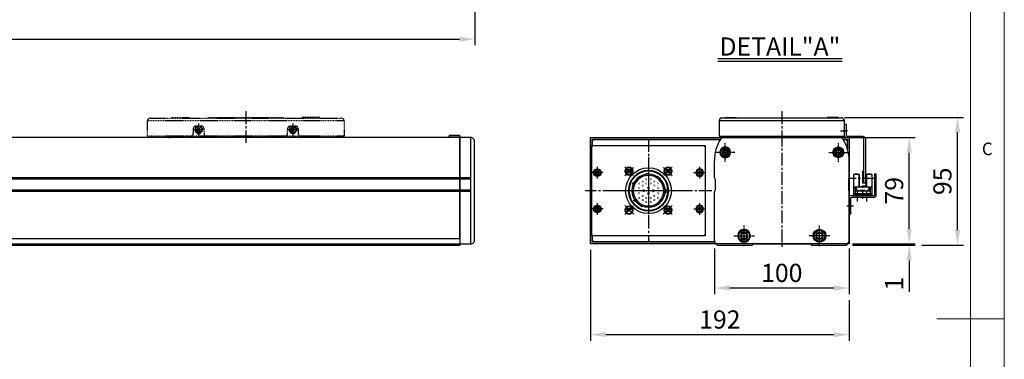
# Model space of a CAD drawing. Units: millimetres. Extents: x 10 to 6135, y 10 to 1395.
# Drawn here: x 5404 to 6135, y 647 to 900 of the extents above; entities that cross this region are included whole.
import ezdxf

# ---------------------------------------------------------------- set-up
doc = ezdxf.new("R2010")
doc.units = ezdxf.units.MM
doc.header["$LTSCALE"] = 0.5
doc.header["$PDSIZE"] = -1
doc.linetypes.add('CENTER2', pattern=[28.575, 19.05, -3.175, 3.175, -3.175])
doc.linetypes.add('PHANTOM', pattern=[2.5, 1.25, -0.25, 0.25, -0.25, 0.25, -0.25])
for name, color, linetype in [('1', 3, 'CENTER2'), ('3', 6, 'PHANTOM'), ('4', 4, 'Continuous'), ('표제란', 4, 'Continuous')]:
    doc.layers.add(name, color=color, linetype=linetype)
doc.styles.get("Standard").update_dxf_attribs({"font": 'romans.shx', "bigfont": 'whgtxt.shx'})
doc.dimstyles.new('A3', dxfattribs={"dimscale": 4.5, "dimtxt": 3, "dimasz": 2.5, "dimexe": 1, "dimexo": 1, "dimgap": 1, "dimtad": 1, "dimdec": 4, "dimdsep": 46, "dimtxsty": 'Standard', "dimcen": 0, "dimclrd": 4, "dimclre": 4, "dimclrt": 254, "dimazin": 2, "dimtfac": 1, "dimtdec": 4, "dimtmove": 0, "dimatfit": 3, "dimfxl": 1, "dimtolj": 1, "dimarcsym": 0})

# ---------------------------------------------------------------- blocks, each defined once
blk = doc.blocks.new('표제란2')
at = {"linetype": 'Continuous', "lineweight": 0}
blk.add_line((410, 20), (410, 297), dxfattribs=at)
at = {"layer": '표제란', "linetype": 'Continuous', "lineweight": 0}
for p, q in [((405, 292), (405, 56)), ((410, 153.5), (400, 153.5))]:
    blk.add_line(p, q, dxfattribs=at)
at = {"layer": '표제란', "linetype": 'Continuous', "lineweight": 0, "insert": (406.67, 179.67), "char_height": 1.85, "attachment_point": 1}
blk.add_mtext('C', dxfattribs=at)
blk = doc.blocks.new('*D216')
at = {"color": 4, "lineweight": -2, "transparency": 16777216}
for p, q in [((5919.74, 729.64), (5919.74, 695.81)), ((6019.74, 729.64), (6019.74, 695.81)), ((6008.49, 700.31), (5930.99, 700.31))]:
    blk.add_line(p, q, dxfattribs=at)
at = {"color": 4, "transparency": 16777216}
for points in [[(5930.99, 702.19), (5930.99, 698.44), (5919.74, 700.31)], [(6008.49, 702.19), (6008.49, 698.44), (6019.74, 700.31)]]:
    blk.add_solid(points, dxfattribs=at)
at = {"layer": 'Defpoints', "color": 0, "transparency": 16777216}
for p in [(5919.74, 734.14), (6019.74, 734.14), (5919.74, 700.31)]:
    blk.add_point(p, dxfattribs=at)
at = {"color": 254, "transparency": 16777216, "insert": (5969.74, 711.56), "char_height": 13.5, "attachment_point": 5}
blk.add_mtext('\\A1;100', dxfattribs=at)
blk = doc.blocks.new('*D217')
at = {"color": 4, "lineweight": -2, "transparency": 16777216}
for p, q in [((6064.41, 744.39), (6064.41, 755.64)), ((6022.24, 732.14), (6068.91, 732.14)), ((6024.24, 733.14), (6068.91, 733.14)), ((6064.41, 733.14), (6064.41, 732.14)), ((6064.41, 720.89), (6064.41, 697.42))]:
    blk.add_line(p, q, dxfattribs=at)
at = {"color": 4, "transparency": 16777216}
for points in [[(6062.53, 744.39), (6066.28, 744.39), (6064.41, 733.14)], [(6062.53, 720.89), (6066.28, 720.89), (6064.41, 732.14)]]:
    blk.add_solid(points, dxfattribs=at)
at = {"layer": 'Defpoints', "color": 0, "transparency": 16777216}
for p in [(6017.74, 732.14), (6019.74, 733.14), (6064.41, 733.14)]:
    blk.add_point(p, dxfattribs=at)
at = {"color": 254, "transparency": 16777216, "insert": (6053.16, 703.53), "char_height": 13.5, "attachment_point": 5, "rotation": 90}
blk.add_mtext('\\A1;1', dxfattribs=at)
blk = doc.blocks.new('*D218')
at = {"color": 4, "lineweight": -2, "transparency": 16777216}
for p, q in [((6021.74, 812.14), (6068.91, 812.14)), ((6064.41, 744.39), (6064.41, 800.89)), ((6022.24, 733.14), (6068.91, 733.14))]:
    blk.add_line(p, q, dxfattribs=at)
at = {"color": 4, "transparency": 16777216}
for points in [[(6062.53, 800.89), (6066.28, 800.89), (6064.41, 812.14)], [(6062.53, 744.39), (6066.28, 744.39), (6064.41, 733.14)]]:
    blk.add_solid(points, dxfattribs=at)
at = {"layer": 'Defpoints', "color": 0, "transparency": 16777216}
for p in [(6017.24, 812.14), (6064.41, 812.14), (6017.74, 733.14)]:
    blk.add_point(p, dxfattribs=at)
at = {"color": 254, "transparency": 16777216, "insert": (6053.16, 772.64), "char_height": 13.5, "attachment_point": 5, "rotation": 90}
blk.add_mtext('\\A1;79', dxfattribs=at)
blk = doc.blocks.new('*D219')
at = {"color": 4, "lineweight": -2, "transparency": 16777216}
for p, q in [((6016.24, 827.14), (6104.77, 827.14)), ((6100.27, 743.39), (6100.27, 815.89)), ((6073.41, 732.14), (6104.77, 732.14))]:
    blk.add_line(p, q, dxfattribs=at)
at = {"color": 4, "transparency": 16777216}
for points in [[(6098.39, 815.89), (6102.14, 815.89), (6100.27, 827.14)], [(6098.39, 743.39), (6102.14, 743.39), (6100.27, 732.14)]]:
    blk.add_solid(points, dxfattribs=at)
at = {"layer": 'Defpoints', "color": 0, "transparency": 16777216}
for p in [(6011.74, 827.14), (6100.27, 827.14), (6068.91, 732.14)]:
    blk.add_point(p, dxfattribs=at)
at = {"color": 254, "transparency": 16777216, "insert": (6089.02, 779.64), "char_height": 13.5, "attachment_point": 5, "rotation": 90}
blk.add_mtext('\\A1;95', dxfattribs=at)
blk = doc.blocks.new('A$C2DB117DF')
for p, q in [((3, 79), (3, 0)), ((3, 49), (11, 49)), ((3, 48), (11, 48)), ((3, 40), (11, 40)), ((3, 39), (11, 39))]:
    blk.add_line(p, q)
blk.add_lwpolyline([(11, 0), (3, 0, -0.414214), (0, 3), (0, 76, -0.414214), (3, 79), (11, 79)], format="xyb", close=True)
blk = doc.blocks.new('A$C63C220C8')
blk.add_line((8, 1.35), (0, 1.35))
blk.add_lwpolyline([(0.5, 1.85), (7.5, 1.85), (8, 1.35), (8, 0), (0, 0), (0, 1.35)], close=True)
blk = doc.blocks.new('A$C715037D1')
blk.add_lwpolyline([(15.2, 44), (14, 44), (14, 36.2, -0.414214), (12.8, 35), (1.5, 35, 0.414214), (-0.5, 33), (-0.5, 0), (0.7, 0), (0.7, 32.6, -0.414214), (1.9, 33.8), (13.2, 33.8, 0.414214), (15.2, 35.8), (15.2, 44)], format="xyb")
at = {"layer": '1'}
blk.add_line((13, 39), (16.2, 39), dxfattribs=at)
blk = doc.blocks.new('A$C12AD6EBF')
for p, q in [((2.7, 17.81), (2.7, 2.61)), ((3, 18.11), (7, 18.11)), ((3.65, 18.41), (3.65, 18.11)), ((3.65, 18.41), (6.05, 18.41)), ((6.05, 18.41), (6.05, 18.11)), ((6.7, 18.11), (6.7, 9.61)), ((7, 18.11), (7, 9.61)), ((12, 18.11), (16, 18.11)), ((12, 18.11), (12, 8.81)), ((12.3, 18.11), (12.3, 8.81)), ((12.95, 18.41), (12.95, 18.11)), ((12.95, 18.41), (15.35, 18.41)), ((15.35, 18.41), (15.35, 18.11)), ((16.3, 17.81), (16.3, 2.61)), ((3, 8.81), (16, 8.81)), ((3.39, 8.11), (3.39, 7.41)), ((4.99, 8.11), (3.39, 8.11)), ((3.95, 7.41), (3.39, 7.41)), ((3.95, 7.41), (3.95, 3.91)), ((4.6, 7.41), (4.6, 6.16)), ((4.99, 7.41), (4.6, 7.41)), ((4.99, 8.11), (4.99, 7.41)), ((6.5, 9.61), (9.5, 9.61)), ((6.5, 9.61), (6.5, 8.81)), ((9.5, 9.81), (9.5, 8.81)), ((9.5, 9.11), (12, 9.11)), ((14.01, 8.11), (14.01, 7.41)), ((14.01, 8.11), (15.61, 8.11)), ((14.01, 7.41), (14.4, 7.41)), ((14.4, 7.41), (14.4, 5.86)), ((15.05, 7.41), (15.05, 3.91)), ((15.05, 7.41), (15.61, 7.41)), ((15.61, 8.11), (15.61, 7.41)), ((2.7, 3.91), (16.3, 3.91)), ((2.7, 3.21), (16.3, 3.21)), ((2.7, 2.61), (16.3, 2.61)), ((3.95, 5.86), (15.05, 5.86)), ((4.45, 6.16), (6.39, 6.16)), ((4.45, 6.16), (4.45, 5.86)), ((6.39, 6.16), (6.39, 5.86)), ((7.53, 6.16), (8.93, 6.16)), ((7.53, 6.16), (7.53, 5.86)), ((8.93, 6.16), (8.93, 5.86)), ((10.07, 6.16), (11.47, 6.16)), ((10.07, 6.16), (10.07, 5.86)), ((11.47, 6.16), (11.47, 5.86)), ((12.61, 6.16), (14.01, 6.16)), ((12.61, 6.16), (12.61, 5.86)), ((14.01, 6.16), (14.01, 5.86))]:
    blk.add_line(p, q)
for centre, start, end in [((3, 17.81), 90, 180.00001), ((16, 17.81), 0, 90), ((3, 8.51), 90, 180.00001), ((16, 8.51), 0, 90)]:
    blk.add_arc(centre, 0.3, start, end)
blk.add_point((3, 18.11))
at = {"layer": '1'}
for p, q in [((0, 15.21), (19, 15.21)), ((9.5, 21), (9.5, 0))]:
    blk.add_line(p, q, dxfattribs=at)
blk.add_point((0, 15.21), dxfattribs=at)
blk = doc.blocks.new('A$C22C65C75')
for p, q in [((0, 13.8), (0, 30)), ((1.2, 30), (0, 30)), ((1.2, 14.5), (1.2, 30)), ((18, 12.8), (1, 12.8)), ((19.2, 14), (1.7, 14)), ((19, 0), (19, 11.8)), ((20.2, 0), (20.2, 13)), ((19, 0), (20.2, 0))]:
    blk.add_line(p, q)
for centre, radius, start, end in [((1, 13.8), 1, 180, 270), ((1.7, 14.5), 0.5, 180, 270), ((18, 11.8), 1, 0, 90), ((19.2, 13), 1, 0, 90)]:
    blk.add_arc(centre, radius, start, end)
at = {"layer": '1'}
for p, q in [((7.2, 17.37), (7.2, 9.51)), ((14.2, 17.37), (14.2, 9.51)), ((16.91, 6), (22.01, 6))]:
    blk.add_line(p, q, dxfattribs=at)
blk = doc.blocks.new('A$C6D953097')
for radius in [4.75, 2.75]:
    blk.add_circle((7.75, 7.75), radius)
at = {"layer": '1', "ltscale": 0.2}
for p, q in [((7.75, 0), (7.75, 15.5)), ((15.5, 7.75), (0, 7.75))]:
    blk.add_line(p, q, dxfattribs=at)
blk = doc.blocks.new('A$C59DA5E7F')
for radius in [4, 2.25]:
    blk.add_circle((7, 7), radius)
at = {"layer": '1', "ltscale": 0.1}
for p, q in [((7, 0), (7, 14)), ((0, 7), (14, 7))]:
    blk.add_line(p, q, dxfattribs=at)
blk = doc.blocks.new('A$C7446275A')
for p, q in [((146, 16.5), (0, 16.5)), ((34, 10.5), (34, 7)), ((40, 12.5), (36, 12.5)), ((38, 11.15), (37, 10.58)), ((37, 10.58), (37, 9.42)), ((37, 9.42), (38, 8.85)), ((39, 10.58), (38, 11.15)), ((38, 8.85), (39, 9.42)), ((39, 9.42), (39, 10.58)), ((42, 7), (42, 10.5)), ((104, 7), (104, 10.5)), ((106, 12.5), (110, 12.5)), ((108, 11.15), (107, 10.58)), ((107, 10.58), (107, 9.42)), ((107, 9.42), (108, 8.85)), ((109, 10.58), (108, 11.15)), ((108, 8.85), (109, 9.42)), ((109, 9.42), (109, 10.58)), ((112, 10.5), (112, 7)), ((32, 5), (0, 5)), ((128, 5), (18, 5)), ((37.5, 5), (37.5, 4)), ((102, 5), (44, 5)), ((48.5, 5), (48.5, 4)), ((97.5, 5), (97.5, 4)), ((108.5, 5), (108.5, 4)), ((146, 5), (114, 5))]:
    blk.add_line(p, q)
blk.add_lwpolyline([(0, 5), (0, 16.5, -0.414214), (2, 18.5), (144, 18.5, -0.414214), (146, 16.5), (146, 5)], format="xyb")
for points in [[(18, 18.5), (18, 19), (31, 19), (31, 18.5)], [(45, 19), (101, 19)], [(45, 18.5), (45, 19), (101, 19), (101, 18.5)], [(128, 18.5), (128, 19), (115, 19), (115, 18.5)]]:
    blk.add_lwpolyline(points)
for centre in [(38, 10), (108, 10)]:
    blk.add_circle(centre, 2.11)
for centre, radius, start, end in [((36, 10.5), 2, 90, 180), ((38, 10), 2.85, 118.69441, 61.30559), ((38, 8.5), 1.7, 215.78914, 324.21086), ((40, 10.5), 2, 0, 90), ((106, 10.5), 2, 90, 180), ((108, 10), 2.85, 118.69441, 61.30559), ((108, 8.5), 1.7, 215.78914, 324.21086), ((110, 10.5), 2, 0, 90), ((16.5, 5.5), 1.5, 199.47122, 340.52878), ((73, -162.13), 175, 107.2456, 108.3177), ((32, 7), 2, 270, 0), ((44, 7), 2, 180, 270), ((102, 7), 2, 270, 0), ((114, 7), 2, 180, 270), ((73, -162.13), 175, 71.6823, 72.7544)]:
    blk.add_arc(centre, radius, start, end)
at = {"layer": '1'}
for p, q in [((73, 23.5), (73, 0)), ((33.65, 10), (42.35, 10)), ((38, 14.35), (38, 5.65)), ((103.65, 10), (112.35, 10)), ((108, 14.35), (108, 5.65))]:
    blk.add_line(p, q, dxfattribs=at)
blk = doc.blocks.new('A$C7A684BAD')
for p, q in [((2.85, 4), (1.85, 3.43)), ((1.85, 3.43), (1.85, 2.27)), ((1.85, 2.27), (2.85, 1.7)), ((3.85, 3.43), (2.85, 4)), ((2.85, 1.7), (3.85, 2.27)), ((3.85, 2.27), (3.85, 3.43))]:
    blk.add_line(p, q)
for radius in [2.85, 2.11]:
    blk.add_circle((2.85, 2.85), radius)
blk = doc.blocks.new('A$C004721DF')
at = {"layer": '1'}
for p, q in [((4.35, 8.7), (4.35, 0)), ((0, 4.35), (8.7, 4.35))]:
    blk.add_line(p, q, dxfattribs=at)
blk.add_blockref('A$C7A684BAD', (1.5, 1.5))
blk = doc.blocks.new('asdfsdfw')
at = {"color": 9}
for p, q in [((371.66, 480.97), (371.71, 481.49)), ((373.2, 481.36), (371.71, 481.49)), ((373.16, 480.84), (373.2, 481.36)), ((358.49, 470.13), (358.49, 467.13)), ((359.08, 470.13), (358.49, 470.13)), ((382.19, 474.52), (382.67, 474.74)), ((383.3, 473.38), (382.67, 474.74)), ((382.83, 473.16), (383.3, 473.38)), ((359.08, 467.13), (358.49, 467.13)), ((381, 460.94), (381.43, 460.64)), ((381.43, 460.64), (382.29, 461.87)), ((381.86, 462.17), (382.29, 461.87)), ((375.87, 457.14), (376.09, 456.66)), ((376.09, 456.66), (377.45, 457.3)), ((377.23, 457.77), (377.45, 457.3))]:
    blk.add_line(p, q, dxfattribs=at)
for points, const_width in [([(367.04, 475, 1), (367.04, 476.05, 1)], 0.35), ([(369.64, 477.55, -1), (369.64, 476.5, -1)], 0.35), ([(373.04, 477.55, -1), (373.04, 476.5, -1)], 0.35), ([(375.64, 475, -1), (375.64, 476.05, -1)], 0.35), ([(364.14, 470, 1), (364.14, 471.05, 1)], 0.35), ([(364.44, 474.55, -1), (364.44, 473.5, -1)], 0.35), ([(367.04, 472, 1), (367.04, 473.05, 1)], 0.35), ([(367.74, 469.38, -1), (367.74, 467.88, -1)], 0.5), ([(369.64, 474.55, -1), (369.64, 473.5, -1)], 0.35), ([(371.34, 471.48, -1), (371.34, 469.98, -1)], 0.5), ([(373.04, 474.55, -1), (373.04, 473.5, -1)], 0.35), ([(374.94, 469.38, -1), (374.94, 467.88, -1)], 0.5), ([(375.64, 472, -1), (375.64, 473.05, -1)], 0.35), ([(378.24, 474.55, -1), (378.24, 473.5, -1)], 0.35), ([(378.54, 470, -1), (378.54, 471.05, -1)], 0.35), ([(364.14, 467.25, -1), (364.14, 466.2, -1)], 0.35), ([(364.44, 463.75, -1), (364.44, 462.7, -1)], 0.35), ([(367.04, 465.25, -1), (367.04, 464.2, -1)], 0.35), ([(367.04, 462.25, -1), (367.04, 461.2, -1)], 0.35), ([(369.64, 463.75, -1), (369.64, 462.7, -1)], 0.35), ([(369.64, 460.75, -1), (369.64, 459.7, -1)], 0.35), ([(371.34, 467.28, -1), (371.34, 465.78, -1)], 0.5), ([(373.04, 463.75, -1), (373.04, 462.7, -1)], 0.35), ([(373.04, 460.75, -1), (373.04, 459.7, -1)], 0.35), ([(375.64, 465.25, 1), (375.64, 464.2, 1)], 0.35), ([(375.64, 462.25, 1), (375.64, 461.2, 1)], 0.35), ([(378.24, 463.75, -1), (378.24, 462.7, -1)], 0.35), ([(378.54, 467.25, 1), (378.54, 466.2, 1)], 0.35)]:
    blk.add_lwpolyline(points, format="xyb", close=True, dxfattribs=dict(at, const_width=const_width))
for radius in [15, 14.5, 12.35, 11.35]:
    blk.add_circle((371.34, 468.63), radius, dxfattribs=at)
for start, end in [(0, 180), (180, 0)]:
    blk.add_arc((371.34, 468.63), 17, start, end)
blk = doc.blocks.new('A$C4D2B108A')
for p, q in [((9.78, 40.75), (9.06, 39.5)), ((9.06, 39.5), (9.78, 38.25)), ((11.23, 40.75), (9.78, 40.75)), ((9.78, 38.25), (11.23, 38.25)), ((11.95, 39.5), (11.23, 40.75)), ((11.23, 38.25), (11.95, 39.5)), ((39.5, 40.94), (38.25, 40.22)), ((38.25, 40.22), (38.25, 38.77)), ((38.25, 38.77), (39.5, 38.05)), ((40.75, 40.22), (39.5, 40.94)), ((39.5, 38.05), (40.75, 38.77)), ((40.75, 38.77), (40.75, 40.22)), ((10.5, 11.95), (9.25, 11.23)), ((9.25, 11.23), (9.25, 9.78)), ((9.25, 9.78), (10.5, 9.06)), ((11.75, 11.23), (10.5, 11.95)), ((10.5, 9.06), (11.75, 9.78)), ((11.75, 9.78), (11.75, 11.23)), ((38.77, 11.75), (38.05, 10.5)), ((40.22, 11.75), (38.77, 11.75)), ((40.94, 10.5), (40.22, 11.75)), ((40.22, 9.25), (40.94, 10.5))]:
    blk.add_line(p, q)
for centre, radius in [((10.5, 39.5), 3), ((10.5, 39.5), 2.75), ((10.5, 39.5), 2.55), ((39.5, 39.5), 3), ((39.5, 39.5), 2.75), ((39.5, 39.5), 2.55), ((10.5, 10.5), 3), ((10.5, 10.5), 2.75), ((10.5, 10.5), 2.55), ((39.5, 10.5), 3), ((39.5, 10.5), 2.75), ((39.5, 10.5), 2.55)]:
    blk.add_circle(centre, radius)
at = {"layer": '1'}
for p, q in [((25, 50), (25, 0)), ((13.69, 36.31), (7.32, 42.68)), ((36.31, 36.31), (42.68, 42.68)), ((0, 25), (50, 25)), ((13.69, 13.69), (7.32, 7.32)), ((36.31, 13.69), (42.68, 7.32))]:
    blk.add_line(p, q, dxfattribs=at)
for start, end in [(122.39749, 147.60251), (32.39749, 57.60251), (212.39749, 237.60251), (302.39749, 327.60251)]:
    blk.add_arc((25, 25), 20.5, start, end, dxfattribs=at)
blk.add_blockref('asdfsdfw', (-346.34, -443.63))
blk = doc.blocks.new('A$C42D61EC0')
for points in [[(5, 72), (89, 72), (89, 5), (5, 5)], [(6, 72), (88, 72), (89, 71), (89, 6), (88, 5), (6, 5), (5, 6), (5, 71)]]:
    blk.add_lwpolyline(points, close=True)
at = {"layer": '1'}
for p, q in [((47, 77), (47, 0)), ((94, 38.5), (0, 38.5))]:
    blk.add_line(p, q, dxfattribs=at)
at = {"xscale": -1}
blk.add_blockref('A$C4D2B108A', (72, 13.5), dxfattribs=at)
at = {"rotation": 180}
for p in [(13.35, 56.35), (13.35, 29.35)]:
    blk.add_blockref('A$C004721DF', p, dxfattribs=at)
at = {"xscale": -1, "rotation": 180}
for p in [(80.65, 56.35), (80.65, 29.35)]:
    blk.add_blockref('A$C004721DF', p, dxfattribs=at)
blk = doc.blocks.new('*D209')
at = {"color": 4, "lineweight": -2, "transparency": 16777216}
for p, q in [((4462.63, 913.88), (4462.63, 880.77)), ((5741.63, 913.88), (5741.63, 880.77)), ((4473.88, 885.27), (5730.38, 885.27))]:
    blk.add_line(p, q, dxfattribs=at)
at = {"color": 4, "transparency": 16777216}
for points in [[(4473.88, 887.14), (4473.88, 883.39), (4462.63, 885.27)], [(5730.38, 887.14), (5730.38, 883.39), (5741.63, 885.27)]]:
    blk.add_solid(points, dxfattribs=at)
at = {"layer": 'Defpoints', "color": 0, "transparency": 16777216}
for p in [(4462.63, 918.38), (5741.63, 918.38), (5741.63, 885.27)]:
    blk.add_point(p, dxfattribs=at)
at = {"color": 254, "transparency": 16777216, "insert": (5102.13, 896.52), "char_height": 13.5, "attachment_point": 5}
blk.add_mtext('\\A1;L=1279', dxfattribs=at)
blk = doc.blocks.new('*D205')
at = {"color": 4, "lineweight": -2, "transparency": 16777216}
for p, q in [((5827.74, 728.64), (5827.74, 661.17)), ((6019.74, 691.31), (6019.74, 661.17)), ((5838.99, 665.67), (6008.49, 665.67))]:
    blk.add_line(p, q, dxfattribs=at)
at = {"color": 4, "transparency": 16777216}
for points in [[(5838.99, 667.55), (5838.99, 663.8), (5827.74, 665.67)], [(6008.49, 667.55), (6008.49, 663.8), (6019.74, 665.67)]]:
    blk.add_solid(points, dxfattribs=at)
at = {"layer": 'Defpoints', "color": 0, "transparency": 16777216}
for p in [(5827.74, 733.14), (6019.74, 695.81), (6019.74, 665.67)]:
    blk.add_point(p, dxfattribs=at)
at = {"color": 254, "transparency": 16777216, "insert": (5923.74, 676.92), "char_height": 13.5, "attachment_point": 5}
blk.add_mtext('\\A1;192', dxfattribs=at)

msp = doc.modelspace()

# ---------------------------------------------------------------- linework, layer by layer
for p, q in [((6016.24117, 824.63508), (5923.24117, 824.63508)), ((6012.82796, 812.1351), (5926.65436, 812.1351)), ((5919.74115, 782.1351), (5919.74115, 795.1351)), ((6019.74116, 782.1351), (6019.74116, 795.1351)), ((5730.62709, 782.13511), (4690.82709, 782.13511)), ((5730.62709, 781.13511), (4690.82709, 781.13511)), ((5730.62709, 773.13511), (4690.82709, 773.13511)), ((5730.62709, 772.13511), (4690.82709, 772.13511)), ((5919.74115, 735.1351), (5919.74115, 772.1351)), ((6019.74116, 737.1351), (6019.74116, 772.1351)), ((4512.62709, 737.1351), (5730.62709, 737.1351)), ((4512.62709, 733.1351), (5730.62709, 733.1351)), ((4512.62709, 732.1351), (5730.62709, 732.1351)), ((5730.62709, 737.1351), (5730.62709, 732.1351)), ((5919.74115, 735.1351), (5919.74115, 737.1351)), ((6017.74116, 733.1351), (5921.74115, 733.1351)), ((6019.74116, 735.1351), (6019.74116, 737.1351))]:
    msp.add_line(p, q)
at = {"color": 7, "linetype": 'Continuous'}
for p, q in [((5926.24116, 802.0012), (5927.74116, 802.86718)), ((5926.24116, 800.269), (5926.24116, 802.0012)), ((5927.74116, 799.40302), (5926.24116, 800.269)), ((5927.74116, 802.86718), (5929.24116, 802.0012)), ((5929.24116, 800.269), (5927.74116, 799.40302)), ((5929.24116, 802.0012), (5929.24116, 800.269)), ((6010.24116, 802.0012), (6011.74116, 802.86718)), ((6010.24116, 800.269), (6010.24116, 802.0012)), ((6011.74116, 799.40302), (6010.24116, 800.269)), ((6011.74116, 802.86718), (6013.24116, 802.0012)), ((6013.24116, 800.269), (6011.74116, 799.40302)), ((6013.24116, 802.0012), (6013.24116, 800.269)), ((5939.74116, 740.2899), (5941.74116, 741.44454)), ((5939.74116, 737.9803), (5939.74116, 740.2899)), ((5941.74116, 741.44454), (5943.74116, 740.2899)), ((5943.74116, 740.2899), (5943.74116, 737.9803)), ((5995.74116, 740.2899), (5997.74116, 741.44454)), ((5995.74116, 737.9803), (5995.74116, 740.2899)), ((5997.74116, 741.44454), (5999.74116, 740.2899)), ((5999.74116, 740.2899), (5999.74116, 737.9803)), ((5941.74116, 736.82566), (5939.74116, 737.9803)), ((5943.74116, 737.9803), (5941.74116, 736.82566)), ((5997.74116, 736.82566), (5995.74116, 737.9803)), ((5999.74116, 737.9803), (5997.74116, 736.82566))]:
    msp.add_line(p, q, dxfattribs=at)
msp.add_lwpolyline([(6014.24117, 826.63508), (5925.24117, 826.63508, 0.414213562), (5923.24117, 824.63508), (5923.24117, 813.13508), (6016.24117, 813.13508), (6016.24117, 824.63508, 0.414213562)], format="xyb", close=True)
for points in [[(5927.74115, 826.63508), (5927.74115, 827.13508), (5935.74115, 827.13508), (5935.74115, 826.63508)], [(6011.74119, 826.63508), (6011.74119, 827.13508), (6003.74119, 827.13508), (6003.74119, 826.63508)], [(5920.74115, 733.1351), (5827.74115, 733.1351), (5827.74115, 812.1351), (6017.36934, 812.1351)], [(5936.24117, 813.13508), (5936.24117, 812.13508), (6003.24117, 812.13508), (6003.24117, 813.13508)], [(6019.74115, 811.93508), (6019.74115, 733.1351), (6018.74116, 733.1351)], [(5828.94115, 806.1351), (5828.94115, 810.9351), (5924.05556, 810.9351)], [(5829.24115, 806.1351), (5829.24115, 809.6351), (5830.24115, 810.6351), (5924.05556, 810.6351)], [(6015.22796, 810.9351), (6018.54115, 810.9351), (6018.54115, 803.53513)], [(6015.42676, 810.6351), (6017.24115, 810.6351), (6018.24115, 809.6351), (6018.24115, 804.50263)], [(5919.74115, 782.1351), (5920.24115, 781.1351), (5920.24115, 773.1351), (5919.74115, 772.1351)], [(6019.74116, 782.1351), (6019.24116, 781.1351), (6019.24116, 773.1351), (6019.74116, 772.1351)], [(5919.74116, 734.3351), (5828.94115, 734.3351), (5828.94115, 739.1351)], [(5919.74116, 734.6351), (5830.24115, 734.6351), (5829.24115, 735.6351), (5829.24115, 739.1351)], [(5919.74116, 735.63505), (5919.74116, 734.1351), (5921.74115, 732.1351), (5947.74116, 732.1351), (5948.74116, 733.1351), (5990.74116, 733.1351), (5991.74115, 732.1351), (6017.74116, 732.1351), (6019.74116, 734.1351), (6019.74116, 735.6351)], [(6017.74582, 733.1351), (5921.7365, 733.1351)]]:
    msp.add_lwpolyline(points)
msp.add_lwpolyline([(4512.62709, 737.1351), (5730.62709, 737.1351), (5730.62709, 812.1351), (4512.62709, 812.1351)], close=True)
for centre, radius in [((5927.74116, 801.1351), 3.5), ((6011.74116, 801.1351), 3.5), ((5927.74116, 801.1351), 3.2), ((6011.74116, 801.1351), 3.2), ((5941.74116, 739.1351), 4.25), ((5941.74116, 739.1351), 3.95), ((5997.74116, 739.1351), 4.25), ((5997.74116, 739.1351), 3.95)]:
    msp.add_circle(centre, radius, dxfattribs=at)
for centre, radius, start, end in [((5926.65436, 809.1351), 3, 90, 148.76707098), ((6012.82796, 809.1351), 3, 31.23292902, 90), ((5949.74115, 795.1351), 30, 148.76707098, 180), ((5989.74116, 795.1351), 30, 0, 31.23292902), ((5921.74115, 735.1351), 2, 180, 270), ((6017.74116, 735.1351), 2, 270, 360)]:
    msp.add_arc(centre, radius, start, end)
at = {"layer": '1'}
for p, q in [((5969.74117, 831.63508), (5969.74117, 808.13508)), ((5969.74116, 815.1351), (5969.74116, 730.1351)), ((6013.24117, 817.13508), (6017.24117, 817.13508))]:
    msp.add_line(p, q, dxfattribs=at)
at = {"layer": '4'}
for p, q in [((5922.10966, 870.91943), (6014.60966, 870.91943)), ((5922.10966, 868.91943), (6014.60966, 868.91943))]:
    msp.add_line(p, q, dxfattribs=at)

# ---------------------------------------------------------------- block references
at = {"xscale": 5, "yscale": 5, "zscale": 5}
msp.add_blockref('표제란2', (4085, -90), dxfattribs=at)
at = {"xscale": -1}
for name, p in [('A$C715037D1', (6031.44117, 778.13508)), ('A$C2DB117DF', (5741.62709, 733.1351)), ('A$C22C65C75', (6039.94116, 755.1351))]:
    msp.add_blockref(name, p, dxfattribs=at)
for name, p in [('A$C63C220C8', (5722.62709, 812.13511)), ('A$C42D61EC0', (5823.74115, 734.1351)), ('A$C59DA5E7F', (6004.74116, 794.13511)), ('A$C6D953097', (5989.99116, 731.38511))]:
    msp.add_blockref(name, p)
at = {"extrusion": (0, 0, -1), "zscale": -1}
for name, p in [('A$C59DA5E7F', (-5934.74116, 794.13511)), ('A$C12AD6EBF', (-6039.24117, 766.52958)), ('A$C6D953097', (-5949.49116, 731.38511))]:
    msp.add_blockref(name, p, dxfattribs=at)
at = {"layer": '3'}
msp.add_blockref('A$C7446275A', (5498.62709, 808.13508), dxfattribs=at)

# ---------------------------------------------------------------- texts
at = {"color": 254, "insert": (5968.35522, 879.78597), "char_height": 13.5, "attachment_point": 5}
msp.add_mtext('\\A1;DETAIL"A"', dxfattribs=at)

# ---------------------------------------------------------------- dimensions: what is measured, and where the dimension line sits
dim = msp.add_linear_dim(base=(5741.62709, 885.26753), p1=(4462.62709, 918.38177), p2=(5741.62709, 918.38177), text='L=<>', dimstyle='A3')
dim.commit()
dim.dimension.update_dxf_attribs({"geometry": '*D209', "text_midpoint": (5102.12709, 896.51753)})
for base, p1, p2, angle, picture, middle in [((6100.26874, 827.13508), (6068.90556, 732.1351), (6011.74119, 827.13508), 90, '*D219', (6089.01874, 779.63509)), ((6064.40556, 812.13511), (6017.74118, 733.1351), (6017.24118, 812.13511), 90, '*D218', (6053.15556, 772.6351)), ((5919.74116, 700.3101), (6019.74118, 734.1351), (5919.74116, 734.1351), 180, '*D216', (5969.74117, 711.5601))]:
    dim = msp.add_linear_dim(base=base, p1=p1, p2=p2, angle=angle, dimstyle='A3')
    dim.commit()
    dim.dimension.update_dxf_attribs({"geometry": picture, "text_midpoint": middle})
dim = msp.add_linear_dim(base=(6064.40556, 733.1351), p1=(6017.74118, 732.1351), p2=(6019.74115, 733.1351), angle=90, dimstyle='A3')
dim.commit()
dim.dimension.update_dxf_attribs({"geometry": '*D217', "text_midpoint": (6064.40556, 703.52796), "dimtype": 160})
dim = msp.add_linear_dim(base=(6019.74118, 665.67424), p1=(5827.74115, 733.1351), p2=(6019.74118, 695.8101), dimstyle='A3')
dim.commit()
dim.dimension.update_dxf_attribs({"geometry": '*D205', "text_midpoint": (5923.74117, 676.92424)})

doc.saveas('drawing.dxf')
